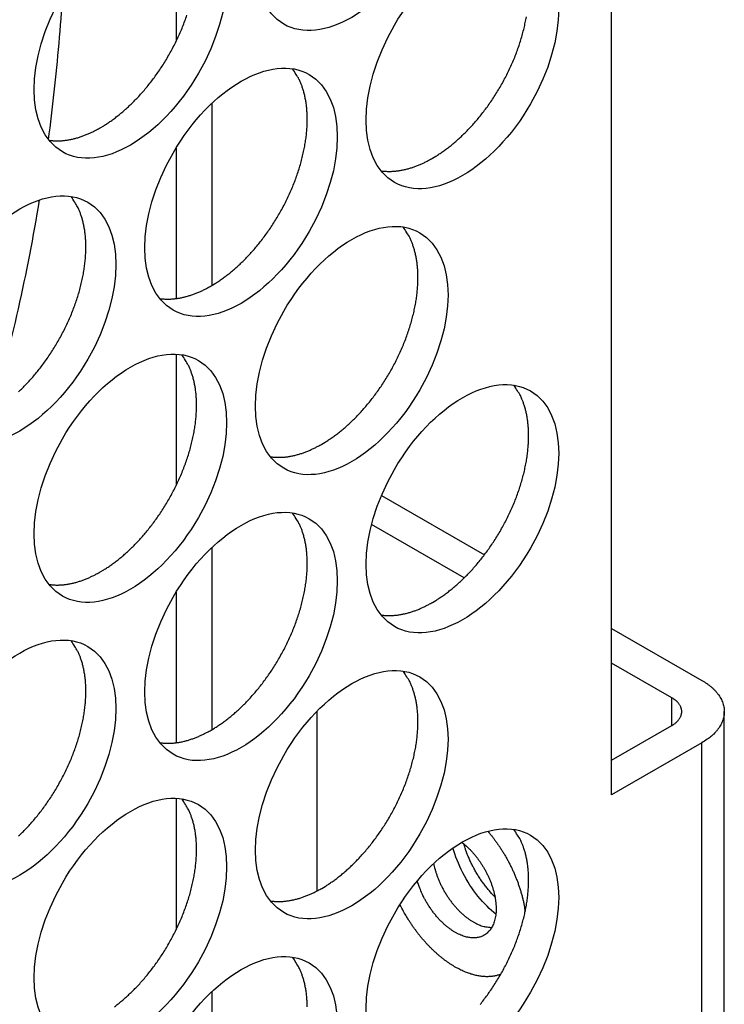
# Model space of a CAD drawing. Extents: x 6 to 291, y 7 to 204.
# Drawn here: x 282 to 283, y 82 to 83 of the extents above; entities that cross this region are included whole.
import ezdxf

# ---------------------------------------------------------------- set-up
doc = ezdxf.new("R2010")
doc.units = 0
doc.linetypes.add('HIDDENNEW0', pattern=[4.5, 1.5, -1.5, 1.5])
for name, color, linetype in [('226', 7, 'CONTINUOUS'), ('MUOTOVIIVAT', 40, 'HIDDENNEW0'), ('TANGVIIVATNONDEF', 40, 'HIDDENNEW0')]:
    doc.layers.add(name, color=color, linetype=linetype)

msp = doc.modelspace()

# ---------------------------------------------------------------- linework, layer by layer
at = {"layer": '226', "color": 4, "linetype": 'CONTINUOUS'}
for p, q in [((282.78825, 81.931084), (282.78825, 81.971913)), ((282.83245, 81.089072), (282.83245, 81.905569))]:
    msp.add_line(p, q, dxfattribs=at)
at = {"layer": 'MUOTOVIIVAT', "color": 4, "linetype": 'CONTINUOUS'}
for p, q in [((282.69986, 81.829024), (282.69986, 83.298719)), ((282.06005, 83.130388), (282.06005, 82.937322)), ((282.11308, 82.578527), (282.11308, 82.846601)), ((282.06005, 82.780771), (282.06005, 82.558948)), ((282.06005, 82.477191), (282.06005, 82.284124)), ((282.36162, 82.269253), (282.51282, 82.181957)), ((282.4831, 82.148085), (282.34715, 82.226579)), ((282.11308, 81.92533), (282.11308, 82.193404)), ((282.06005, 82.127574), (282.06005, 81.905751)), ((282.69986, 82.073971), (282.83245, 81.997428)), ((282.78825, 81.971913), (282.69986, 82.02294)), ((282.26676, 81.951903), (282.26676, 81.687647)), ((282.8654, 81.134997), (282.8654, 81.951494)), ((282.69986, 81.880053), (282.78825, 81.931084)), ((282.83245, 81.905569), (282.69986, 81.829024)), ((282.06005, 81.823994), (282.06005, 81.630927)), ((282.11308, 81.272132), (282.11308, 81.540206))]:
    msp.add_line(p, q, dxfattribs=at)
for points in [[(281.94856, 82.810129), (281.95362, 82.813154, 0.00828612), (281.95877, 82.816451, 0.00751455), (281.96401, 82.820033, 0.00715764), (281.96933, 82.823894, 0.00725895), (281.97472, 82.828054, 0.00717674), (281.98016, 82.832508, 0.00707964), (281.98565, 82.837268, 0.00695073), (281.99118, 82.842326, 0.00691368), (281.99671, 82.847694, 0.00681774), (282.00225, 82.853357, 0.00678155), (282.00777, 82.859325, 0.00670205), (282.01326, 82.86558, 0.00668294), (282.0187, 82.872126, 0.0066261), (282.02406, 82.878942, 0.00662205), (282.02933, 82.886026, 0.00658848), (282.0345, 82.893355, 0.0066017), (282.03953, 82.90092, 0.00659334), (282.04441, 82.908695, 0.00662504), (282.04912, 82.916668, 0.00664359), (282.05364, 82.924807, 0.00669528), (282.05795, 82.933095, 0.00674267), (282.06204, 82.941501, 0.00681591), (282.06589, 82.950003, 0.00689421), (282.06948, 82.95857, 0.00699066), (282.07281, 82.967175, 0.00710218), (282.07586, 82.975788, 0.00722366)], [(282.43646, 82.765216), (282.44152, 82.76824, 0.00828602), (282.44667, 82.771538, 0.00751445), (282.45191, 82.77512, 0.00715754), (282.45723, 82.778981, 0.00725883), (282.46262, 82.783142, 0.00717662), (282.46807, 82.787595, 0.00707951), (282.47356, 82.792356, 0.00695061), (282.47908, 82.797414, 0.00691355), (282.48462, 82.802781, 0.00681761), (282.49015, 82.808445, 0.00678141), (282.49568, 82.814413, 0.00670192), (282.50116, 82.820668, 0.0066828), (282.5066, 82.827214, 0.00662597), (282.51196, 82.83403, 0.00662191), (282.51724, 82.841115, 0.00658833), (282.5224, 82.848444, 0.00660156), (282.52743, 82.85601, 0.00659319), (282.53231, 82.863785, 0.0066249), (282.53702, 82.871757, 0.00664344), (282.54154, 82.879896, 0.00669514), (282.54585, 82.888185, 0.00674252), (282.54994, 82.896592, 0.00681576), (282.55379, 82.905094, 0.00689407), (282.55739, 82.913661, 0.00699052), (282.56071, 82.922266, 0.00710203), (282.56376, 82.930879, 0.00722351), (282.56652, 82.939472, 0.0073705), (282.56898, 82.948018, 0.00751843), (282.57115, 82.956486, 0.00770357), (282.57301, 82.964853, 0.00788058), (282.57456, 82.973088, 0.00810436)], [(282.1112, 82.577423), (282.11626, 82.580447, 0.00828621), (282.12141, 82.583745, 0.00751462), (282.12665, 82.587326, 0.00715769), (282.13197, 82.591187, 0.00725899), (282.13736, 82.595348, 0.00717677), (282.1428, 82.599802, 0.00707965), (282.14829, 82.604562, 0.00695074), (282.15381, 82.60962, 0.00691368), (282.15935, 82.614988, 0.00681772), (282.16489, 82.620651, 0.00678152), (282.17041, 82.62662, 0.00670202), (282.1759, 82.632875, 0.00668289), (282.18134, 82.639421, 0.00662605), (282.1867, 82.646237, 0.00662198), (282.19197, 82.653322, 0.0065884), (282.19713, 82.66065, 0.00660162), (282.20216, 82.668216, 0.00659325), (282.20705, 82.675991, 0.00662494), (282.21175, 82.683963, 0.00664348), (282.21628, 82.692103, 0.00669517), (282.22059, 82.700391, 0.00674254), (282.22468, 82.708798, 0.00681577), (282.22852, 82.7173, 0.00689407), (282.23212, 82.725867, 0.00699051), (282.23544, 82.734472, 0.00710201), (282.23849, 82.743085, 0.00722348), (282.24125, 82.751678, 0.00737046), (282.24372, 82.760224, 0.00751838), (282.24588, 82.768692, 0.00770351), (282.24774, 82.777059, 0.0078805), (282.2493, 82.785294, 0.00810427), (282.25055, 82.79338, 0.00830681), (282.2515, 82.801287, 0.00857626), (282.25216, 82.809003, 0.00882129), (282.25252, 82.816499, 0.0091135), (282.25261, 82.823768, 0.00933344), (282.25242, 82.830784, 0.00973308), (282.25197, 82.837552, 0.0101702), (282.25127, 82.844051, 0.0103387), (282.25033, 82.850265, 0.01007575), (282.24919, 82.856169, 0.0112453), (282.2478, 82.861851, 0.01343477), (282.24614, 82.867322, 0.01115085), (282.24447, 82.872284, 0.00503768), (282.24286, 82.876619, 0.01524517), (282.24047, 82.881567, 0.02741552), (282.23639, 82.888406, 0.01498868), (282.23082, 82.896889, 0.00856329)], [(281.87313, 82.791743), (281.87562, 82.79141, 0.00784009), (281.87813, 82.791154, 0.00786149), (281.88065, 82.790977, 0.00774316), (281.88319, 82.790876, 0.00750067), (281.88574, 82.790852, 0.00730444), (281.8883, 82.790901, 0.00711831), (281.89087, 82.791024, 0.00693813), (281.89345, 82.791217, 0.00673963), (281.89602, 82.791481, 0.00655923), (281.89861, 82.791812, 0.00636916), (281.90119, 82.792211, 0.00619411), (281.90377, 82.792674, 0.00600703), (281.90635, 82.793201, 0.00584386), (281.90893, 82.793789, 0.00567577), (281.9115, 82.794438, 0.00550661), (281.91406, 82.795143, 0.00531291), (281.91662, 82.795906, 0.00520321), (281.91917, 82.796723, 0.00513227), (281.92171, 82.797596, 0.00486857), (281.92422, 82.798514, 0.00445078), (281.92672, 82.799474, 0.00472374), (281.92923, 82.800501, 0.00536877), (281.93178, 82.801606, 0.00406072), (281.93417, 82.80267, 0.00158417), (281.93633, 82.803656, 0.00534328), (281.93905, 82.805008, 0.00871977), (281.94318, 82.807197, 0.00424004), (281.94856, 82.810129, 0.00227125)], [(282.36103, 82.746836), (282.36352, 82.746503, 0.00783846), (282.36603, 82.746247, 0.00785986), (282.36856, 82.74607, 0.00774157), (282.3711, 82.745969, 0.00749914), (282.37365, 82.745945, 0.00730298), (282.37621, 82.745993, 0.00711691), (282.37877, 82.746116, 0.0069368), (282.38135, 82.746309, 0.00673837), (282.38393, 82.746573, 0.00655803), (282.38651, 82.746904, 0.00636803), (282.38909, 82.747303, 0.00619305), (282.39168, 82.747765, 0.00600603), (282.39426, 82.748292, 0.00584293), (282.39683, 82.74888, 0.00567491), (282.3994, 82.749529, 0.0055058), (282.40197, 82.750234, 0.00531217), (282.40452, 82.750996, 0.00520252), (282.40707, 82.751813, 0.00513163), (282.40961, 82.752686, 0.00486799), (282.41213, 82.753604, 0.00445028), (282.41462, 82.754563, 0.00472324), (282.41713, 82.75559, 0.00536824), (282.41969, 82.756695, 0.00406036), (282.42208, 82.757759, 0.00158404), (282.42423, 82.758744, 0.00534284), (282.42695, 82.760096, 0.00871915), (282.43108, 82.762284, 0.00423978), (282.43646, 82.765216, 0.00227113)], [(281.82854, 82.421827, 0.00691365), (281.83408, 82.427194, 0.0068177), (281.83962, 82.432858, 0.0067815), (281.84514, 82.438826, 0.006702), (281.85063, 82.445081, 0.00668288), (281.85606, 82.451627, 0.00662604), (281.86143, 82.458443, 0.00662198), (281.8667, 82.465528, 0.0065884), (281.87186, 82.472856, 0.00660162), (281.87689, 82.480422, 0.00659325), (281.88178, 82.488197, 0.00662495), (281.88648, 82.49617, 0.00664349), (281.89101, 82.504309, 0.00669518), (281.89532, 82.512597, 0.00674256), (281.89941, 82.521004, 0.0068158), (281.90325, 82.529506, 0.0068941), (281.90685, 82.538073, 0.00699054), (281.91017, 82.546678, 0.00710205), (281.91322, 82.555291, 0.00722352), (281.91598, 82.563884, 0.0073705), (281.91845, 82.57243, 0.00751842), (281.92061, 82.580898, 0.00770356), (281.92247, 82.589265, 0.00788055), (281.92403, 82.5975, 0.00810433), (281.92528, 82.605586, 0.00830688), (281.92623, 82.613493, 0.00857633), (281.92689, 82.621208, 0.00882137), (281.92725, 82.628705, 0.00911358), (281.92734, 82.635974, 0.00933352), (281.92715, 82.64299, 0.00973316), (281.9267, 82.649758, 0.0101703), (281.926, 82.656257, 0.01033879), (281.92507, 82.662471, 0.01007584), (281.92392, 82.668375, 0.0112454), (281.92253, 82.674056, 0.01343489), (281.92088, 82.679527, 0.01115095), (281.9192, 82.68449, 0.00503773), (281.91759, 82.688825, 0.0152453), (281.9152, 82.693773, 0.02741572), (281.91113, 82.700611, 0.01498878), (281.90555, 82.709095, 0.00856334)], [(282.27383, 82.344725), (282.27889, 82.347749, 0.00828617), (282.28404, 82.351047, 0.00751459), (282.28928, 82.354628, 0.00715768), (282.2946, 82.358489, 0.00725898), (282.29999, 82.36265, 0.00717677), (282.30543, 82.367104, 0.00707966), (282.31093, 82.371864, 0.00695075), (282.31645, 82.376922, 0.0069137), (282.32198, 82.38229, 0.00681775), (282.32752, 82.387953, 0.00678155), (282.33304, 82.393921, 0.00670206), (282.33853, 82.400176, 0.00668294), (282.34397, 82.406722, 0.0066261), (282.34933, 82.413538, 0.00662204), (282.3546, 82.420623, 0.00658847), (282.35977, 82.427951, 0.00660169), (282.3648, 82.435517, 0.00659332), (282.36968, 82.443292, 0.00662502), (282.37439, 82.451264, 0.00664356), (282.37891, 82.459403, 0.00669526), (282.38322, 82.467691, 0.00674264), (282.38731, 82.476098, 0.00681588), (282.39116, 82.4846, 0.00689418), (282.39475, 82.493167, 0.00699062), (282.39808, 82.501771, 0.00710213), (282.40113, 82.510385, 0.00722361), (282.40388, 82.518978, 0.00737059), (282.40635, 82.527523, 0.00751851), (282.40851, 82.535991, 0.00770365), (282.41038, 82.544358, 0.00788065), (282.41193, 82.552594, 0.00810442), (282.41319, 82.560679, 0.00830697), (282.41413, 82.568586, 0.00857642), (282.41479, 82.576302, 0.00882146), (282.41516, 82.583798, 0.00911367), (282.41524, 82.591067, 0.00933361), (282.41506, 82.598083, 0.00973325), (282.41461, 82.604851, 0.01017038), (282.4139, 82.61135, 0.01033887), (282.41297, 82.617564, 0.01007591), (282.41182, 82.623468, 0.01124547), (282.41043, 82.629149, 0.01343495), (282.40878, 82.63462, 0.01115099), (282.40711, 82.639582, 0.00503775), (282.4055, 82.643918, 0.01524533), (282.40311, 82.648866, 0.02741572), (282.39903, 82.655704, 0.01498875), (282.39345, 82.664187, 0.00856331)], [(282.03576, 82.559042), (282.03826, 82.558709, 0.00783888), (282.04076, 82.558452, 0.00786017), (282.04329, 82.558276, 0.00774176), (282.04583, 82.558175, 0.00749922), (282.04838, 82.558151, 0.00730296), (282.05094, 82.558199, 0.0071168), (282.05351, 82.558322, 0.00693659), (282.05608, 82.558515, 0.00673808), (282.05866, 82.558779, 0.00655767), (282.06124, 82.55911, 0.00636761), (282.06383, 82.559509, 0.00619257), (282.06641, 82.559971, 0.00600551), (282.06899, 82.560498, 0.00584236), (282.07156, 82.561086, 0.0056743), (282.07414, 82.561735, 0.00550516), (282.0767, 82.56244, 0.0053115), (282.07925, 82.563202, 0.00520183), (282.0818, 82.564019, 0.0051309), (282.08434, 82.564892, 0.00486727), (282.08686, 82.56581, 0.00444959), (282.08935, 82.566769, 0.00472248), (282.09187, 82.567796, 0.00536733), (282.09442, 82.568901, 0.00405964), (282.09681, 82.569965, 0.00158375), (282.09897, 82.57095, 0.00534187), (282.10169, 82.572302, 0.0087175), (282.10582, 82.574491, 0.00423895), (282.1112, 82.577423, 0.00227067)], [(281.94856, 82.156932), (281.95362, 82.159956, 0.00828612), (281.95877, 82.163254, 0.00751455), (281.96401, 82.166835, 0.00715764), (281.96933, 82.170696, 0.00725894), (281.97472, 82.174857, 0.00717673), (281.98016, 82.17931, 0.00707963), (281.98565, 82.184071, 0.00695073), (281.99118, 82.189128, 0.00691367), (281.99671, 82.194496, 0.00681773), (282.00225, 82.200159, 0.00678154), (282.00777, 82.206127, 0.00670204), (282.01326, 82.212382, 0.00668293), (282.0187, 82.218928, 0.0066261), (282.02406, 82.225744, 0.00662204), (282.02933, 82.232829, 0.00658847), (282.0345, 82.240157, 0.00660169), (282.03953, 82.247723, 0.00659333), (282.04441, 82.255498, 0.00662503), (282.04912, 82.26347, 0.00664358), (282.05364, 82.271609, 0.00669527), (282.05795, 82.279897, 0.00674266), (282.06204, 82.288304, 0.0068159), (282.06589, 82.296806, 0.0068942), (282.06948, 82.305373, 0.00699065), (282.07281, 82.313977, 0.00710217), (282.07586, 82.322591, 0.00722364), (282.07861, 82.331184, 0.00737063), (282.08108, 82.339729, 0.00751855), (282.08324, 82.348197, 0.0077037), (282.08511, 82.356564, 0.0078807), (282.08666, 82.364799, 0.00810448), (282.08792, 82.372885, 0.00830703), (282.08886, 82.380792, 0.00857649), (282.08952, 82.388507, 0.00882153), (282.08989, 82.396004, 0.00911375), (282.08998, 82.403273, 0.00933369), (282.08979, 82.410289, 0.00973334), (282.08934, 82.417057, 0.01017047), (282.08863, 82.423555, 0.01033897), (282.0877, 82.429769, 0.010076), (282.08656, 82.435674, 0.01124557), (282.08516, 82.441355, 0.01343507), (282.08351, 82.446826, 0.01115108), (282.08184, 82.451788, 0.00503779), (282.08023, 82.456123, 0.01524546), (282.07784, 82.461072, 0.02741592), (282.07376, 82.46791, 0.01498885), (282.06818, 82.476393, 0.00856336)], [(282.43646, 82.112018), (282.44152, 82.115043, 0.00828601), (282.44667, 82.11834, 0.00751444), (282.45191, 82.121922, 0.00715753), (282.45723, 82.125783, 0.00725883), (282.46262, 82.129944, 0.00717662), (282.46807, 82.134397, 0.00707951), (282.47356, 82.139158, 0.0069506), (282.47908, 82.144216, 0.00691355), (282.48462, 82.149584, 0.0068176), (282.49015, 82.155247, 0.0067814), (282.49568, 82.161216, 0.00670191), (282.50116, 82.167471, 0.00668279), (282.5066, 82.174017, 0.00662596), (282.51196, 82.180833, 0.0066219), (282.51724, 82.187918, 0.00658832), (282.5224, 82.195246, 0.00660155), (282.52743, 82.202812, 0.00659318), (282.53231, 82.210587, 0.00662489), (282.53702, 82.21856, 0.00664343), (282.54154, 82.226699, 0.00669513), (282.54585, 82.234988, 0.00674251), (282.54994, 82.243394, 0.00681575), (282.55379, 82.251896, 0.00689406), (282.55739, 82.260463, 0.00699051), (282.56071, 82.269068, 0.00710202), (282.56376, 82.277682, 0.0072235), (282.56652, 82.286275, 0.00737049), (282.56898, 82.29482, 0.00751842), (282.57115, 82.303288, 0.00770356), (282.57301, 82.311655, 0.00788056), (282.57456, 82.319891, 0.00810435), (282.57582, 82.327977, 0.0083069), (282.57677, 82.335884, 0.00857637), (282.57743, 82.343599, 0.00882142), (282.57779, 82.351096, 0.00911364), (282.57788, 82.358365, 0.0093336), (282.57769, 82.365381, 0.00973325), (282.57724, 82.372149, 0.0101704), (282.57653, 82.378648, 0.01033891), (282.5756, 82.384862, 0.01007597), (282.57446, 82.390766, 0.01124555), (282.57307, 82.396447, 0.01343508), (282.57141, 82.401919, 0.01115112), (282.56974, 82.406881, 0.00503782), (282.56813, 82.411216, 0.01524554), (282.56574, 82.416164, 0.02741615), (282.56166, 82.423002, 0.01498902), (282.55609, 82.431486, 0.00856347)], [(282.1984, 82.32634), (282.20089, 82.326007, 0.00783984), (282.2034, 82.325751, 0.00786119), (282.20592, 82.325574, 0.00774283), (282.20846, 82.325473, 0.00750031), (282.21101, 82.325449, 0.00730406), (282.21357, 82.325498, 0.00711791), (282.21614, 82.325621, 0.00693771), (282.21871, 82.325814, 0.00673919), (282.22129, 82.326078, 0.00655878), (282.22388, 82.326409, 0.0063687), (282.22646, 82.326808, 0.00619365), (282.22904, 82.32727, 0.00600656), (282.23162, 82.327798, 0.00584339), (282.2342, 82.328385, 0.00567531), (282.23677, 82.329034, 0.00550614), (282.23933, 82.32974, 0.00531245), (282.24189, 82.330502, 0.00520276), (282.24444, 82.331319, 0.00513182), (282.24698, 82.332193, 0.00486813), (282.24949, 82.33311, 0.00445038), (282.25199, 82.33407, 0.00472331), (282.2545, 82.335097, 0.00536827), (282.25705, 82.336202, 0.00406035), (282.25944, 82.337267, 0.00158403), (282.2616, 82.338252, 0.00534278), (282.26432, 82.339604, 0.00871895), (282.26845, 82.341793, 0.00423964), (282.27383, 82.344725, 0.00227104)], [(282.1112, 81.924225), (282.11626, 81.927249, 0.0082862), (282.12141, 81.930547, 0.00751461), (282.12665, 81.934128, 0.00715769), (282.13197, 81.93799, 0.00725898), (282.13736, 81.942151, 0.00717676), (282.1428, 81.946604, 0.00707964), (282.14829, 81.951365, 0.00695073), (282.15381, 81.956423, 0.00691367), (282.15935, 81.96179, 0.00681771), (282.16489, 81.967454, 0.00678151), (282.17041, 81.973422, 0.00670201), (282.1759, 81.979677, 0.00668289), (282.18134, 81.986223, 0.00662604), (282.1867, 81.993039, 0.00662197), (282.19197, 82.000124, 0.00658839), (282.19713, 82.007453, 0.00660161), (282.20216, 82.015019, 0.00659324), (282.20705, 82.022794, 0.00662493), (282.21175, 82.030766, 0.00664347), (282.21628, 82.038905, 0.00669516), (282.22059, 82.047194, 0.00674253), (282.22468, 82.0556, 0.00681576), (282.22852, 82.064103, 0.00689406), (282.23212, 82.072669, 0.0069905), (282.23544, 82.081274, 0.007102), (282.23849, 82.089888, 0.00722347), (282.24125, 82.098481, 0.00737045), (282.24372, 82.107026, 0.00751837), (282.24588, 82.115494, 0.0077035), (282.24774, 82.123861, 0.00788049), (282.2493, 82.132097, 0.00810426), (282.25055, 82.140183, 0.0083068), (282.2515, 82.14809, 0.00857625), (282.25216, 82.155805, 0.00882128), (282.25252, 82.163302, 0.00911349), (282.25261, 82.170571, 0.00933343), (282.25242, 82.177587, 0.00973307), (282.25197, 82.184355, 0.0101702), (282.25127, 82.190854, 0.01033869), (282.25033, 82.197068, 0.01007575), (282.24919, 82.202972, 0.0112453), (282.2478, 82.208653, 0.01343476), (282.24614, 82.214124, 0.01115085), (282.24447, 82.219087, 0.00503769), (282.24286, 82.223422, 0.01524517), (282.24047, 82.22837, 0.02741553), (282.23639, 82.235208, 0.01498869), (282.23082, 82.243692, 0.00856329)], [(281.87313, 82.138546), (281.87562, 82.138213, 0.00783998), (281.87813, 82.137957, 0.00786137), (281.88065, 82.13778, 0.00774305), (281.88319, 82.137679, 0.00750055), (281.88574, 82.137655, 0.00730434), (281.8883, 82.137704, 0.00711821), (281.89087, 82.137827, 0.00693803), (281.89345, 82.138019, 0.00673954), (281.89602, 82.138284, 0.00655914), (281.89861, 82.138615, 0.00636907), (281.90119, 82.139014, 0.00619403), (281.90377, 82.139476, 0.00600695), (281.90635, 82.140004, 0.00584379), (281.90893, 82.140591, 0.0056757), (281.9115, 82.14124, 0.00550654), (281.91406, 82.141946, 0.00531285), (281.91662, 82.142708, 0.00520316), (281.91917, 82.143526, 0.00513222), (281.92171, 82.144399, 0.00486852), (281.92422, 82.145316, 0.00445074), (281.92672, 82.146276, 0.0047237), (281.92923, 82.147304, 0.00536872), (281.93178, 82.148408, 0.00406069), (281.93417, 82.149473, 0.00158416), (281.93633, 82.150458, 0.00534324), (281.93905, 82.15181, 0.00871971), (281.94318, 82.153999, 0.00424001), (281.94856, 82.156932, 0.00227124)], [(282.36103, 82.093639), (282.36352, 82.093306, 0.00783834), (282.36603, 82.093049, 0.00785974), (282.36856, 82.092873, 0.00774146), (282.3711, 82.092772, 0.00749903), (282.37365, 82.092748, 0.00730288), (282.37621, 82.092796, 0.00711681), (282.37877, 82.092919, 0.0069367), (282.38135, 82.093112, 0.00673827), (282.38393, 82.093376, 0.00655794), (282.38651, 82.093706, 0.00636795), (282.38909, 82.094105, 0.00619297), (282.39168, 82.094568, 0.00600596), (282.39426, 82.095095, 0.00584286), (282.39683, 82.095682, 0.00567484), (282.3994, 82.096331, 0.00550574), (282.40197, 82.097036, 0.00531211), (282.40452, 82.097799, 0.00520247), (282.40707, 82.098616, 0.00513157), (282.40961, 82.099489, 0.00486794), (282.41213, 82.100406, 0.00445024), (282.41462, 82.101366, 0.0047232), (282.41713, 82.102393, 0.00536819), (282.41969, 82.103497, 0.00406032), (282.42208, 82.104561, 0.00158402), (282.42423, 82.105547, 0.0053428), (282.42695, 82.106898, 0.00871909), (282.43108, 82.109087, 0.00423976), (282.43646, 82.112018, 0.00227111)], [(281.82854, 81.768629, 0.00691365), (281.83408, 81.773997, 0.00681769), (281.83962, 81.77966, 0.00678149), (281.84514, 81.785628, 0.00670199), (281.85063, 81.791883, 0.00668288), (281.85606, 81.79843, 0.00662603), (281.86143, 81.805246, 0.00662197), (281.8667, 81.81233, 0.00658839), (281.87186, 81.819659, 0.00660161), (281.87689, 81.827225, 0.00659324), (281.88178, 81.835, 0.00662494), (281.88648, 81.842972, 0.00664348), (281.89101, 81.851111, 0.00669517), (281.89532, 81.8594, 0.00674255), (281.89941, 81.867806, 0.00681579), (281.90325, 81.876309, 0.00689409), (281.90685, 81.884875, 0.00699053), (281.91017, 81.89348, 0.00710204), (281.91322, 81.902094, 0.00722351), (281.91598, 81.910687, 0.00737049), (281.91845, 81.919232, 0.00751841), (281.92061, 81.9277, 0.00770355), (281.92247, 81.936067, 0.00788054), (281.92403, 81.944303, 0.00810432), (281.92528, 81.952389, 0.00830687), (281.92623, 81.960296, 0.00857632), (281.92689, 81.968011, 0.00882136), (281.92725, 81.975507, 0.00911357), (281.92734, 81.982776, 0.00933352), (281.92715, 81.989793, 0.00973315), (281.9267, 81.996561, 0.01017029), (281.926, 82.00306, 0.01033879), (281.92507, 82.009273, 0.01007584), (281.92392, 82.015178, 0.0112454), (281.92253, 82.020859, 0.01343489), (281.92088, 82.02633, 0.01115095), (281.9192, 82.031292, 0.00503773), (281.91759, 82.035628, 0.0152453), (281.9152, 82.040576, 0.02741573), (281.91113, 82.047414, 0.01498879), (281.90555, 82.055897, 0.00856334)], [(282.27383, 81.691527), (282.27889, 81.694552, 0.00828617), (282.28404, 81.697849, 0.00751459), (282.28928, 81.701431, 0.00715767), (282.2946, 81.705292, 0.00725897), (282.29999, 81.709453, 0.00717676), (282.30543, 81.713906, 0.00707965), (282.31093, 81.718667, 0.00695075), (282.31645, 81.723724, 0.00691369), (282.32198, 81.729092, 0.00681774), (282.32752, 81.734755, 0.00678155), (282.33304, 81.740723, 0.00670205), (282.33853, 81.746978, 0.00668293), (282.34397, 81.753524, 0.00662609), (282.34933, 81.76034, 0.00662203), (282.3546, 81.767425, 0.00658846), (282.35977, 81.774753, 0.00660168), (282.3648, 81.782319, 0.00659331), (282.36968, 81.790094, 0.00662501), (282.37439, 81.798066, 0.00664355), (282.37891, 81.806205, 0.00669525), (282.38322, 81.814494, 0.00674263), (282.38731, 81.8229, 0.00681586), (282.39116, 81.831402, 0.00689417), (282.39475, 81.839969, 0.00699061), (282.39808, 81.848574, 0.00710212), (282.40113, 81.857187, 0.0072236), (282.40388, 81.86578, 0.00737057), (282.40635, 81.874326, 0.0075185), (282.40851, 81.882794, 0.00770364), (282.41038, 81.891161, 0.00788063), (282.41193, 81.899396, 0.00810441), (282.41319, 81.907482, 0.00830696), (282.41413, 81.915389, 0.00857641), (282.41479, 81.923104, 0.00882145), (282.41516, 81.9306, 0.00911366), (282.41524, 81.937869, 0.0093336), (282.41506, 81.944886, 0.00973324), (282.41461, 81.951653, 0.01017037), (282.4139, 81.958152, 0.01033886), (282.41297, 81.964366, 0.01007591), (282.41182, 81.970271, 0.01124547), (282.41043, 81.975952, 0.01343495), (282.40878, 81.981423, 0.01115099), (282.40711, 81.986385, 0.00503775), (282.4055, 81.99072, 0.01524534), (282.40311, 81.995669, 0.02741573), (282.39903, 82.002507, 0.01498876), (282.39345, 82.01099, 0.00856332)], [(282.83245, 81.997428), (282.83615, 81.995189, -0.01135206), (282.83971, 81.99281, -0.01134668), (282.84313, 81.990286, -0.01178899), (282.84639, 81.987626, -0.0129673), (282.84945, 81.984829, -0.01402115), (282.85231, 81.981906, -0.01504197), (282.85492, 81.97886, -0.01611359), (282.85729, 81.975705, -0.01734896), (282.85938, 81.972446, -0.01855238), (282.86119, 81.969099, -0.01977708), (282.86268, 81.965674, -0.02090776), (282.86386, 81.962187, -0.0219502), (282.86471, 81.958651, -0.02280867), (282.86522, 81.955083, -0.02345837), (282.86539, 81.951498, -0.02373224), (282.86522, 81.947913, -0.02362218), (282.86471, 81.944347, -0.02346074), (282.86386, 81.940809, -0.0231984), (282.86267, 81.937318, -0.02183223), (282.86119, 81.933897, -0.01970816), (282.85941, 81.930569, -0.0202007), (282.85729, 81.927291, -0.0218887), (282.85481, 81.924063, -0.0161257), (282.85231, 81.92109, -0.00675601), (282.8499, 81.918455, -0.01954465), (282.84639, 81.915371, -0.02932686), (282.84048, 81.911023, -0.01365394), (282.83245, 81.905569, -0.00718139)], [(282.78825, 81.931084), (282.78989, 81.932079, 0.01135289), (282.79148, 81.933136, 0.01134753), (282.793, 81.934258, 0.01178988), (282.79445, 81.935441, 0.0129683), (282.79581, 81.936684, 0.01402223), (282.79708, 81.937983, 0.01504311), (282.79824, 81.939336, 0.01611477), (282.79929, 81.940739, 0.01735017), (282.80022, 81.942187, 0.01855357), (282.80102, 81.943675, 0.01977821), (282.80169, 81.945197, 0.02090876), (282.80221, 81.946747, 0.02195102), (282.80259, 81.948319, 0.02280922), (282.80282, 81.949905, 0.02345862), (282.80289, 81.951498, 0.02373213), (282.80282, 81.953091, 0.02362174), (282.80259, 81.954677, 0.02345998), (282.80221, 81.956249, 0.02319736), (282.80168, 81.957801, 0.02183101), (282.80102, 81.959321, 0.01970691), (282.80023, 81.960801, 0.02019929), (282.79929, 81.962258, 0.02188707), (282.79819, 81.963692, 0.01612447), (282.79708, 81.965014, 0.00675549), (282.79601, 81.966185, 0.01954315), (282.79445, 81.967556, 0.02932468), (282.79182, 81.969489, 0.013653), (282.78825, 81.971913, 0.00718092)], [(282.03576, 81.905845), (282.03826, 81.905512, 0.00783876), (282.04076, 81.905255, 0.00786005), (282.04329, 81.905079, 0.00774165), (282.04583, 81.904978, 0.00749911), (282.04838, 81.904953, 0.00730285), (282.05094, 81.905002, 0.00711669), (282.05351, 81.905125, 0.00693649), (282.05608, 81.905317, 0.00673799), (282.05866, 81.905581, 0.00655758), (282.06124, 81.905912, 0.00636753), (282.06383, 81.906311, 0.00619249), (282.06641, 81.906774, 0.00600543), (282.06899, 81.907301, 0.00584229), (282.07156, 81.907888, 0.00567423), (282.07414, 81.908537, 0.00550509), (282.0767, 81.909243, 0.00531144), (282.07925, 81.910005, 0.00520177), (282.0818, 81.910822, 0.00513085), (282.08434, 81.911695, 0.00486722), (282.08686, 81.912612, 0.00444954), (282.08935, 81.913572, 0.00472243), (282.09187, 81.914599, 0.00536729), (282.09442, 81.915703, 0.00405961), (282.09681, 81.916768, 0.00158374), (282.09897, 81.917753, 0.00534183), (282.10169, 81.919104, 0.00871744), (282.10582, 81.921293, 0.00423892), (282.1112, 81.924225, 0.00227066)], [(281.96933, 81.517498, 0.00725893), (281.97472, 81.521659, 0.00717673), (281.98016, 81.526112, 0.00707962), (281.98565, 81.530873, 0.00695072), (281.99118, 81.535931, 0.00691367), (281.99671, 81.541298, 0.00681772), (282.00225, 81.546962, 0.00678153), (282.00777, 81.55293, 0.00670204), (282.01326, 81.559185, 0.00668292), (282.0187, 81.565731, 0.00662609), (282.02406, 81.572547, 0.00662203), (282.02933, 81.579631, 0.00658846), (282.0345, 81.58696, 0.00660168), (282.03953, 81.594525, 0.00659332), (282.04441, 81.6023, 0.00662502), (282.04912, 81.610273, 0.00664357), (282.05364, 81.618412, 0.00669526), (282.05795, 81.6267, 0.00674265), (282.06204, 81.635106, 0.00681589), (282.06589, 81.643609, 0.00689419), (282.06948, 81.652175, 0.00699064), (282.07281, 81.66078, 0.00710216), (282.07586, 81.669393, 0.00722363), (282.07861, 81.677986, 0.00737062), (282.08108, 81.686532, 0.00751854), (282.08324, 81.695, 0.00770369), (282.08511, 81.703367, 0.00788069), (282.08666, 81.711602, 0.00810447), (282.08792, 81.719688, 0.00830702), (282.08886, 81.727595, 0.00857648), (282.08952, 81.73531, 0.00882152), (282.08989, 81.742806, 0.00911374), (282.08998, 81.750075, 0.00933369), (282.08979, 81.757092, 0.00973333), (282.08934, 81.763859, 0.01017047), (282.08863, 81.770358, 0.01033896), (282.0877, 81.776572, 0.010076), (282.08656, 81.782476, 0.01124557), (282.08516, 81.788158, 0.01343507), (282.08351, 81.793629, 0.01115108), (282.08184, 81.798591, 0.00503779), (282.08023, 81.802926, 0.01524546), (282.07784, 81.807874, 0.02741593), (282.07376, 81.814713, 0.01498885), (282.06818, 81.823196, 0.00856337)], [(282.5066, 81.520819, 0.00662595), (282.51196, 81.527635, 0.00662189), (282.51724, 81.53472, 0.00658832), (282.5224, 81.542049, 0.00660154), (282.52743, 81.549615, 0.00659317), (282.53231, 81.55739, 0.00662488), (282.53702, 81.565362, 0.00664342), (282.54154, 81.573501, 0.00669512), (282.54585, 81.58179, 0.0067425), (282.54994, 81.590197, 0.00681574), (282.55379, 81.598699, 0.00689405), (282.55739, 81.607266, 0.0069905), (282.56071, 81.615871, 0.00710201), (282.56376, 81.624484, 0.00722349), (282.56652, 81.633077, 0.00737047), (282.56898, 81.641623, 0.0075184), (282.57115, 81.650091, 0.00770355), (282.57301, 81.658458, 0.00788055), (282.57456, 81.666694, 0.00810434), (282.57582, 81.67478, 0.00830689), (282.57677, 81.682687, 0.00857636), (282.57743, 81.690402, 0.00882141), (282.57779, 81.697898, 0.00911363), (282.57788, 81.705167, 0.00933359), (282.57769, 81.712184, 0.00973324), (282.57724, 81.718952, 0.01017039), (282.57653, 81.725451, 0.01033891), (282.5756, 81.731665, 0.01007596), (282.57446, 81.737569, 0.01124555), (282.57307, 81.74325, 0.01343508), (282.57141, 81.748721, 0.01115112), (282.56974, 81.753683, 0.00503782), (282.56813, 81.758019, 0.01524554), (282.56574, 81.762967, 0.02741616), (282.56166, 81.769805, 0.01498903), (282.55609, 81.778289, 0.00856348)], [(282.51796, 81.77566), (282.51943, 81.773909, -0.00236852), (282.52088, 81.772153, -0.00237893), (282.52231, 81.770393, -0.00240746), (282.52372, 81.768615, -0.00237657), (282.52514, 81.766802, -0.00234216), (282.52655, 81.764954, -0.00237707), (282.52796, 81.763072, -0.00239185), (282.52937, 81.761157, -0.00240062), (282.53077, 81.759207, -0.00240411), (282.53217, 81.757224, -0.00242266), (282.53356, 81.755206, -0.00243122), (282.53495, 81.753156, -0.00244831), (282.53632, 81.751072, -0.00245722), (282.5377, 81.748955, -0.00247638), (282.53906, 81.746806, -0.00248715), (282.54041, 81.744625, -0.00250746), (282.54175, 81.742411, -0.00251981), (282.54308, 81.740167, -0.00254169), (282.54439, 81.737892, -0.00255585), (282.54569, 81.735588, -0.00257932), (282.54698, 81.733253, -0.00259541), (282.54825, 81.73089, -0.00262063), (282.5495, 81.728499, -0.0026388), (282.55073, 81.726081, -0.00266587), (282.55195, 81.723636, -0.00268631), (282.55314, 81.721167, -0.00271543), (282.55431, 81.718673, -0.00273823), (282.55546, 81.716155, -0.00276936), (282.55658, 81.713615, -0.00279499), (282.55768, 81.711055, -0.00282903), (282.55876, 81.708473, -0.00285667), (282.5598, 81.705874, -0.00289116), (282.56082, 81.703257, -0.00292467), (282.56181, 81.700624, -0.00296917), (282.56276, 81.697975, -0.0029958), (282.56369, 81.695314, -0.00301777), (282.56458, 81.692642, -0.00308346), (282.56544, 81.689957, -0.00319514), (282.56627, 81.687259, -0.00314213), (282.56706, 81.684565, -0.00296943), (282.56781, 81.681882, -0.00333486), (282.56853, 81.679151, -0.00406151), (282.56922, 81.676355, -0.0031129), (282.56985, 81.673728, -0.00103567), (282.57039, 81.671351, -0.00451437), (282.571, 81.66831, -0.00802596), (282.57182, 81.663644, -0.00400168), (282.57282, 81.657545, -0.00212889)], [(282.47964, 81.759316), (282.48305, 81.756588, -0.00933012), (282.48633, 81.753748, -0.00975264), (282.48949, 81.750789, -0.00952228), (282.49252, 81.747739, -0.00873811), (282.49541, 81.744625, -0.0082254), (282.49815, 81.741467, -0.00769392), (282.50077, 81.738265, -0.00768523), (282.50331, 81.734942, -0.00761082), (282.50585, 81.731415, -0.00738278), (282.50837, 81.727692, -0.00769927), (282.51083, 81.723781, -0.0078725), (282.51323, 81.719697, -0.00803538), (282.51554, 81.715439, -0.00816079), (282.51775, 81.711027, -0.00844532), (282.51984, 81.706472, -0.00867129), (282.52179, 81.701799, -0.00900086), (282.52357, 81.697025, -0.00930433), (282.52517, 81.692178, -0.00972466), (282.52658, 81.687283, -0.01014107), (282.52777, 81.68237, -0.01066393), (282.52873, 81.67747, -0.01121695), (282.52945, 81.672615, -0.01186814), (282.52992, 81.667838, -0.01258892), (282.53014, 81.663167, -0.0133896), (282.53009, 81.658639, -0.01430407), (282.5298, 81.654276, -0.0152654), (282.52924, 81.650112, -0.01638061), (282.52844, 81.646163, -0.01748119), (282.5274, 81.642458, -0.01875611), (282.52613, 81.639005, -0.019911), (282.52466, 81.635827, -0.0212137), (282.52299, 81.632922, -0.0222327), (282.52115, 81.630307, -0.02333034), (282.51916, 81.627973, -0.02396547), (282.51702, 81.625929, -0.02453763), (282.51478, 81.624158, -0.02447787), (282.51243, 81.622666, -0.02444165), (282.51001, 81.62143, -0.02384614), (282.50753, 81.62045, -0.02293159), (282.50501, 81.619703, -0.02148975), (282.50248, 81.619185, -0.02081712), (282.4999, 81.618869, -0.01942732), (282.49724, 81.61875, -0.0185176), (282.49446, 81.618828, -0.01826759), (282.49153, 81.619125, -0.01736234), (282.48845, 81.619648, -0.01702979), (282.48525, 81.620423, -0.0163585), (282.48192, 81.621452, -0.01574126), (282.47848, 81.62276, -0.01493717), (282.47494, 81.624344, -0.01438851), (282.47132, 81.626224, -0.01367068), (282.46763, 81.628392, -0.01312973), (282.46389, 81.630862, -0.01250534), (282.46013, 81.633618, -0.01205999), (282.45636, 81.636668, -0.01151509), (282.45262, 81.639986, -0.01107443), (282.44892, 81.643571, -0.01074159), (282.44529, 81.647399, -0.01059932), (282.44175, 81.651461, -0.01004835), (282.43834, 81.655698, -0.00928147), (282.43507, 81.660082, -0.00985466), (282.43194, 81.664677, -0.01125374), (282.42895, 81.669493, -0.00877722), (282.42626, 81.674095, -0.00379458), (282.42391, 81.678315, -0.01156978), (282.42139, 81.6837, -0.01972227), (282.41816, 81.691879, -0.01037332), (282.41432, 81.702527, -0.00575633)], [(282.52851, 81.678725), (282.52641, 81.680888, -0.00458637), (282.52433, 81.683107, -0.00450701), (282.52227, 81.685385, -0.00443292), (282.52024, 81.687715, -0.0043929), (282.51823, 81.690098, -0.00434752), (282.51626, 81.692528, -0.00430008), (282.51432, 81.695005, -0.00425569), (282.51241, 81.697522, -0.00421823), (282.51054, 81.70008, -0.0041836), (282.50871, 81.702673, -0.00415072), (282.50693, 81.7053, -0.00412174), (282.50518, 81.707955, -0.00409218), (282.50348, 81.710636, -0.00407336), (282.50183, 81.71334, -0.00405649), (282.50023, 81.716063, -0.00403317), (282.49867, 81.7188, -0.00399366), (282.49717, 81.721549, -0.00401504), (282.49572, 81.72431, -0.00407284), (282.49433, 81.727079, -0.0039687), (282.49299, 81.72984, -0.00372323), (282.49171, 81.732584, -0.00406838), (282.49047, 81.735366, -0.00478409), (282.48927, 81.738202, -0.00372478), (282.48817, 81.740861, -0.0014561), (282.48721, 81.743262, -0.00510661), (282.4861, 81.746303, -0.00882118), (282.48456, 81.750925, -0.00449305), (282.48263, 81.75694, -0.00245172)], [(282.1984, 81.673143), (282.20089, 81.67281, 0.00783972), (282.2034, 81.672554, 0.00786108), (282.20592, 81.672377, 0.00774272), (282.20846, 81.672276, 0.0075002), (282.21101, 81.672252, 0.00730395), (282.21357, 81.672301, 0.0071178), (282.21614, 81.672423, 0.00693761), (282.21871, 81.672616, 0.0067391), (282.22129, 81.67288, 0.00655869), (282.22388, 81.673211, 0.00636862), (282.22646, 81.67361, 0.00619357), (282.22904, 81.674073, 0.00600648), (282.23162, 81.6746, 0.00584332), (282.2342, 81.675188, 0.00567524), (282.23677, 81.675837, 0.00550608), (282.23933, 81.676542, 0.00531239), (282.24189, 81.677305, 0.0052027), (282.24444, 81.678122, 0.00513176), (282.24698, 81.678995, 0.00486808), (282.24949, 81.679913, 0.00445033), (282.25199, 81.680873, 0.00472327), (282.2545, 81.6819, 0.00536822), (282.25705, 81.683004, 0.00406031), (282.25944, 81.684069, 0.00158401), (282.2616, 81.685054, 0.00534274), (282.26432, 81.686406, 0.00871889), (282.26845, 81.688595, 0.00423961), (282.27383, 81.691527, 0.00227103)], [(282.53702, 81.565348), (282.53471, 81.564515, -0.01125195), (282.53238, 81.563793, -0.01167948), (282.53003, 81.563188, -0.01159058), (282.52768, 81.56269, -0.01100017), (282.52532, 81.562299, -0.01064328), (282.52294, 81.562006, -0.01022969), (282.52055, 81.561811, -0.01006316), (282.5181, 81.561709, -0.0099345), (282.51558, 81.561704, -0.00962985), (282.51298, 81.561798, -0.00962151), (282.51031, 81.562, -0.00949468), (282.50757, 81.562309, -0.00933841), (282.50477, 81.562734, -0.00911939), (282.50189, 81.563274, -0.00898805), (282.49896, 81.563938, -0.00877798), (282.49596, 81.564726, -0.00861782), (282.4929, 81.565644, -0.00839631), (282.48978, 81.566692, -0.008234), (282.48661, 81.567878, -0.00801591), (282.48338, 81.569199, -0.00785139), (282.48011, 81.570663, -0.0076398), (282.4768, 81.572266, -0.00747927), (282.47344, 81.574016, -0.00727875), (282.47005, 81.575907, -0.0071251), (282.46663, 81.577947, -0.00693828), (282.46319, 81.58013, -0.00679406), (282.45973, 81.582461, -0.00662256), (282.45625, 81.584933, -0.00648881), (282.45277, 81.587552, -0.00633412), (282.44928, 81.590309, -0.00621305), (282.4458, 81.593208, -0.00607352), (282.44234, 81.59624, -0.00596071), (282.43888, 81.599406, -0.00584294), (282.43546, 81.602699, -0.00575431), (282.43206, 81.606117, -0.00563527), (282.4287, 81.609651, -0.00551747), (282.42539, 81.613298, -0.00547242), (282.42212, 81.617053, -0.00549884), (282.4189, 81.620918, -0.00527668), (282.41576, 81.624855, -0.00488892), (282.4127, 81.628854, -0.00530457), (282.40967, 81.633, -0.00620369), (282.40667, 81.637322, -0.00472201), (282.4039, 81.641426, -0.00175302), (282.40143, 81.645174, -0.00647758), (282.39847, 81.650069, -0.01100852), (282.39421, 81.657696, -0.00545514), (282.3888, 81.667738, -0.00291886)], [(282.25261, 81.517373, 0.00933343), (282.25242, 81.52439, 0.00973306), (282.25197, 81.531157, 0.01017019), (282.25127, 81.537656, 0.01033869), (282.25033, 81.54387, 0.01007574), (282.24919, 81.549775, 0.01124529), (282.2478, 81.555456, 0.01343476), (282.24614, 81.560927, 0.01115085), (282.24447, 81.565889, 0.00503769), (282.24286, 81.570225, 0.01524518), (282.24047, 81.575173, 0.02741554), (282.23639, 81.582011, 0.0149887), (282.23082, 81.590494, 0.0085633)]]:
    msp.add_lwpolyline(points, format="xyb", dxfattribs=at)
for centre in [(282.31802, 83.135703), (281.99275, 82.947909), (282.48066, 82.903002), (282.15539, 82.715208), (281.83012, 82.527413), (282.31802, 82.482506), (281.99275, 82.294712), (282.48066, 82.249805), (282.15539, 82.06201), (281.83012, 81.874216), (282.31802, 81.829309), (281.99275, 81.641515), (282.48066, 81.596607), (282.15539, 81.408813)]:
    msp.add_ellipse(centre, major_axis=(-0.1, -0.173205), ratio=0.57735026, start_param=0, end_param=6.2831853, dxfattribs=at)
at = {"layer": 'MUOTOVIIVAT', "color": 30, "linetype": 'CONTINUOUS', "extrusion": (0.283159, 0.283159, 0.283159)}
msp.add_open_spline([(281.87243, 82.792629), (281.87552, 82.815902), (281.88404, 82.886475), (281.89021, 82.958187), (281.8933, 83.006587)], degree=3, knots=[0.28315917, 0.28315917, 0.28315917, 0.28315917, 0.29313221, 0.31323234, 0.31323234, 0.31323234, 0.31323234], dxfattribs=at)
at = {"layer": 'MUOTOVIIVAT', "color": 30, "linetype": 'CONTINUOUS', "extrusion": (0.223292, 0.223292, 0.223292)}
msp.add_open_spline([(281.78841, 82.388907), (281.81799, 82.490468), (281.84158, 82.595717), (281.85932, 82.704053)], degree=3, dxfattribs=at)
at = {"layer": 'MUOTOVIIVAT', "color": 4, "linetype": 'CONTINUOUS', "extrusion": (0.279113, 0.279113, 0.279113)}
msp.add_open_spline([(282.52974, 81.653766), (282.52148, 81.660189), (282.49408, 81.686509), (282.47319, 81.727737), (282.46673, 81.751073)], degree=3, knots=[0.27911293, 0.27911293, 0.27911293, 0.27911293, 0.4629089, 0.81672913, 0.81672913, 0.81672913, 0.81672913], dxfattribs=at)
at = {"layer": 'TANGVIIVATNONDEF', "color": 4, "linetype": 'CONTINUOUS'}
msp.add_lwpolyline([(282.43835, 81.728003), (282.43926, 81.723794, 0.01026654), (282.44037, 81.719472, 0.00933683), (282.44169, 81.715028, 0.00888277), (282.44322, 81.710488, 0.00906777), (282.44496, 81.705872, 0.00903823), (282.44692, 81.701206, 0.0089821), (282.44909, 81.696514, 0.00891667), (282.45146, 81.691822, 0.00897655), (282.45404, 81.68716, 0.00900218), (282.45681, 81.682556, 0.00909292), (282.45976, 81.678042, 0.00918299), (282.46287, 81.673643, 0.00932861), (282.46612, 81.669392, 0.0095051), (282.4695, 81.66531, 0.00972306), (282.47299, 81.661429, 0.00996762), (282.47655, 81.657763, 0.01019778), (282.48018, 81.65434, 0.01060947), (282.48385, 81.651166, 0.01110989), (282.48753, 81.648262, 0.01135384), (282.49119, 81.645629, 0.01118495), (282.49481, 81.643282, 0.01254158), (282.49843, 81.641208, 0.01506147), (282.50204, 81.639416, 0.0128692), (282.5054, 81.637905, 0.00629461), (282.50839, 81.636685, 0.01770528), (282.51198, 81.635671, 0.03268612), (282.51714, 81.634793, 0.01894922), (282.52369, 81.634058, 0.01116745)], format="xyb", dxfattribs=at)

doc.saveas('drawing.dxf')
